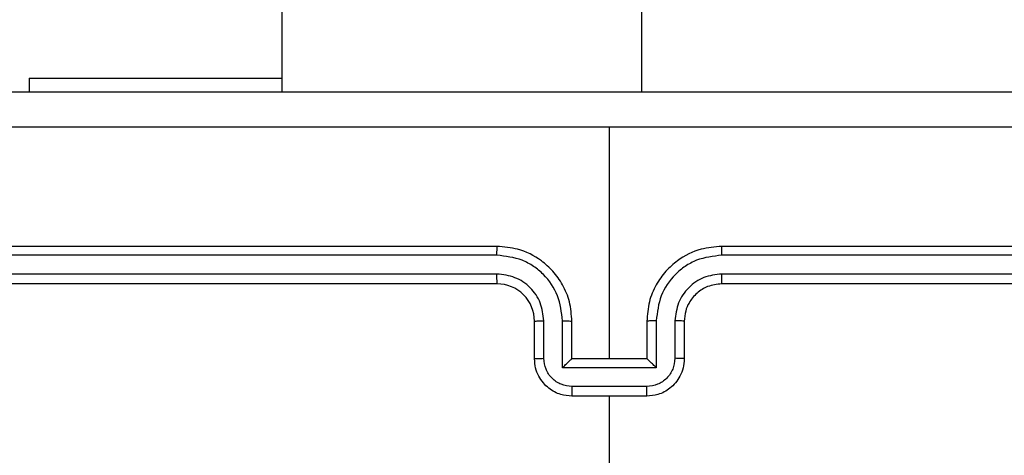
# Model space of a CAD drawing. Units: millimetres. Extents: x -437 to 1111, y 81 to 894.
# Drawn here: x 517 to 522, y 375 to 377 of the extents above; entities that cross this region are included whole.
import ezdxf

# ---------------------------------------------------------------- set-up
doc = ezdxf.new("R2010")
doc.units = ezdxf.units.MM
doc.header["$LTSCALE"] = 100
doc.header["$PDSIZE"] = -1
doc.layers.add('VP-DIM', color=7, linetype='Continuous')
doc.layers.add('VP-EQ', color=7, linetype='Continuous', true_color=0x8a3492)
doc.dimstyles.get("Standard").update_dxf_attribs({"dimtxt": 14, "dimasz": 20, "dimexe": 20, "dimexo": 50, "dimgap": 20, "dimtad": 0, "dimdec": 0, "dimzin": 0, "dimdsep": 46, "dimtxsty": 'Standard', "dimcen": -0.09, "dimadec": 0, "dimazin": 0, "dimtfac": 1, "dimtdec": 4, "dimtofl": 0, "dimtmove": 0, "dimatfit": 3, "dimfxl": 70, "dimfxlon": 1, "dimtolj": 1, "dimtzin": 0, "dimarcsym": 0})

# ---------------------------------------------------------------- blocks, each defined once
blk = doc.blocks.new('*D40')
at = {"layer": 'Defpoints', "color": 0}
for p in [(719.1077, 779.9826), (293.6304, 372.8712), (719.1077, 273.0915)]:
    blk.add_point(p, dxfattribs=at)
at = {"layer": 'VP-DIM', "color": 0, "lineweight": -2}
for p, q in [((293.6304, 709.9826), (293.6304, 799.9826)), ((719.1077, 709.9826), (719.1077, 799.9826)), ((313.6304, 779.9826), (460.2088, 779.9826)), ((699.1077, 779.9826), (537.5421, 779.9826))]:
    blk.add_line(p, q, dxfattribs=at)
at = {"layer": 'VP-DIM', "color": 0}
for points in [[(313.6304, 783.3159), (313.6304, 776.6492), (293.6304, 779.9826)], [(699.1077, 776.6492), (699.1077, 783.3159), (719.1077, 779.9826)]]:
    blk.add_solid(points, dxfattribs=at)
at = {"layer": 'VP-DIM', "color": 0, "insert": (498.8755, 779.9826), "char_height": 14, "attachment_point": 5}
blk.add_mtext('\\A1;427', dxfattribs=at)
blk = doc.blocks.new('*D51')
at = {"layer": 'Defpoints', "color": 0}
for p in [(869.9858, 873.739), (112.8741, 365.1826), (869.9858, 273.0914)]:
    blk.add_point(p, dxfattribs=at)
at = {"layer": 'VP-DIM', "color": 0, "lineweight": -2}
for p, q in [((112.8741, 803.739), (112.8741, 893.739)), ((869.9858, 803.739), (869.9858, 893.739)), ((132.8741, 873.739), (469.5909, 873.739)), ((849.9858, 873.739), (546.9243, 873.739))]:
    blk.add_line(p, q, dxfattribs=at)
at = {"layer": 'VP-DIM', "color": 0}
for points in [[(132.8741, 877.0723), (132.8741, 870.4056), (112.8741, 873.739)], [(849.9858, 870.4056), (849.9858, 877.0723), (869.9858, 873.739)]]:
    blk.add_solid(points, dxfattribs=at)
at = {"layer": 'VP-DIM', "color": 0, "insert": (508.2576, 873.739), "char_height": 14, "attachment_point": 5}
blk.add_mtext('\\A1;757', dxfattribs=at)
blk = doc.blocks.new('*D52')
at = {"layer": 'Defpoints', "color": 0}
for p in [(446.4554, 670.6312), (692.8045, 95.9103), (1090.7843, 95.9103)]:
    blk.add_point(p, dxfattribs=at)
at = {"layer": 'VP-DIM', "color": 0, "lineweight": -2}
for p, q in [((1020.7843, 670.6312), (1110.7843, 670.6312)), ((1090.7843, 650.6312), (1090.7843, 418.2597)), ((1090.7843, 115.9103), (1090.7843, 340.9263)), ((1020.7843, 95.9103), (1110.7843, 95.9103))]:
    blk.add_line(p, q, dxfattribs=at)
at = {"layer": 'VP-DIM', "color": 0}
for points in [[(1094.1176, 650.6312), (1087.4509, 650.6312), (1090.7843, 670.6312)], [(1087.4509, 115.9103), (1094.1176, 115.9103), (1090.7843, 95.9103)]]:
    blk.add_solid(points, dxfattribs=at)
at = {"layer": 'VP-DIM', "color": 0, "insert": (1090.7843, 379.593), "char_height": 14, "attachment_point": 5, "rotation": 90}
blk.add_mtext('\\A1;576', dxfattribs=at)
blk = doc.blocks.new('RC1451_')
at = {"color": 0, "linetype": 'Continuous', "lineweight": 25}
for p, q in [((520.4764, 440.7826), (520.4764, 376.5576)), ((518.5554, 440.6826), (518.5554, 376.5576)), ((517.2054, 376.6312), (517.2054, 376.5576)), ((517.2054, 376.6312), (518.5554, 376.6312)), ((520.3054, 375.1326), (520.3054, 376.3697)), ((519.7054, 375.7326), (516.7054, 375.7326)), ((523.9054, 375.7326), (520.9054, 375.7326)), ((519.705, 375.6851), (516.7031, 375.6852)), ((523.9078, 375.6852), (520.9058, 375.6851)), ((519.705, 375.5851), (516.7031, 375.5851)), ((523.9078, 375.5851), (520.9058, 375.5851)), ((519.7054, 375.5326), (516.7054, 375.5326)), ((523.9054, 375.5326), (520.9054, 375.5326)), ((519.9054, 375.1326), (519.9054, 375.3326)), ((519.9552, 375.1348), (519.9552, 375.3349)), ((520.0553, 375.0847), (520.0553, 375.3349)), ((520.1054, 375.1326), (520.1054, 375.3326)), ((520.5054, 375.3326), (520.5054, 375.1326)), ((520.5556, 375.3349), (520.5556, 375.0847)), ((520.6556, 375.3349), (520.6556, 375.1348)), ((520.7054, 375.3326), (520.7054, 375.1326)), ((520.1054, 375.1326), (520.1054, 375.1326)), ((520.5054, 375.1326), (520.1054, 375.1326)), ((520.5054, 375.1326), (520.5055, 375.1326)), ((520.5556, 375.0847), (520.0553, 375.0847)), ((520.5055, 374.9847), (520.1053, 374.9847)), ((520.5054, 374.9326), (520.1054, 374.9326)), ((520.3054, 373.3353), (520.3054, 374.9326))]:
    blk.add_line(p, q, dxfattribs=at)
blk.add_arc((519.7054, 375.3326), 0.2, 359.9987, 90.0004, dxfattribs=at)
for points, knots in [([(516.2804, 376.5576), (517.1744, 376.5576), (518.9626, 376.5576), (521.6482, 376.5576), (523.4365, 376.5576), (524.3304, 376.5576)], [0, 0, 0, 0, 0.333296, 0.666702, 1, 1, 1, 1]), ([(520.3054, 376.3698), (519.6324, 376.3698), (518.2865, 376.3698), (516.942, 376.3699), (516.2697, 376.3699)], [0, 0, 0, 0, 0.499992, 1, 1, 1, 1]), ([(524.3411, 376.3699), (523.6689, 376.3699), (522.3244, 376.3698), (520.9784, 376.3698), (520.3054, 376.3698)], [0, 0, 0, 0, 0.500008, 1, 1, 1, 1]), ([(519.705, 375.6851), (519.705, 375.6914), (519.7051, 375.704), (519.7051, 375.7196), (519.7053, 375.7304), (519.7054, 375.7319), (519.7054, 375.7326)], [0, 0, 0, 0, 0.250177, 0.500051, 0.749925, 1, 1, 1, 1]), ([(520.1054, 375.3326), (520.1028, 375.3677), (520.0976, 375.4353), (520.0593, 375.5264), (520.007, 375.6002), (519.9291, 375.6703), (519.8268, 375.7227), (519.7425, 375.7296), (519.7054, 375.7326)], [0, 0, 0, 0, 0.167542, 0.323002, 0.466361, 0.59761, 0.822852, 1, 1, 1, 1]), ([(520.9054, 375.7326), (520.8683, 375.7296), (520.7841, 375.7227), (520.6817, 375.6703), (520.6038, 375.6002), (520.5516, 375.5264), (520.5132, 375.4353), (520.5081, 375.3677), (520.5054, 375.3326)], [0, 0, 0, 0, 0.177148, 0.40239, 0.533639, 0.676998, 0.832458, 1, 1, 1, 1]), ([(520.9058, 375.6851), (520.9058, 375.6914), (520.9058, 375.704), (520.9057, 375.7196), (520.9056, 375.7304), (520.9055, 375.7319), (520.9054, 375.7326)], [0, 0, 0, 0, 0.250163, 0.500056, 0.749629, 1, 1, 1, 1]), ([(520.0553, 375.3349), (520.0497, 375.3806), (520.0387, 375.4719), (519.9716, 375.5695), (519.9013, 375.6277), (519.8201, 375.6721), (519.751, 375.6799), (519.705, 375.6851)], [0, 0, 0, 0, 0.249626, 0.49924, 0.623582, 0.749886, 1, 1, 1, 1]), ([(520.9058, 375.6851), (520.8599, 375.6799), (520.7908, 375.6721), (520.7096, 375.6277), (520.6393, 375.5695), (520.5722, 375.4719), (520.5611, 375.3806), (520.5556, 375.3349)], [0, 0, 0, 0, 0.250114, 0.376406, 0.500755, 0.750374, 1, 1, 1, 1]), ([(519.9552, 375.3349), (519.9514, 375.3677), (519.9438, 375.4332), (519.8861, 375.5159), (519.8032, 375.5731), (519.7377, 375.5811), (519.705, 375.5851)], [0, 0, 0, 0, 0.2504497, 0.5001422, 0.7500977, 1, 1, 1, 1]), ([(519.7054, 375.5326), (519.7054, 375.5328), (519.7053, 375.5332), (519.7053, 375.5364), (519.7052, 375.5413), (519.7051, 375.5479), (519.7051, 375.5559), (519.7051, 375.5651), (519.705, 375.5749), (519.705, 375.5817), (519.705, 375.5851)], [0, 0, 0, 0, 0.124867, 0.250172, 0.375197, 0.499977, 0.624723, 0.749777, 0.87494, 1, 1, 1, 1]), ([(520.9058, 375.5851), (520.873, 375.5813), (520.8075, 375.5736), (520.7247, 375.5158), (520.6676, 375.4329), (520.6596, 375.3676), (520.6556, 375.3349)], [0, 0, 0, 0, 0.250425, 0.500124, 0.750065, 1, 1, 1, 1]), ([(520.9054, 375.5326), (520.9054, 375.5328), (520.9055, 375.5332), (520.9056, 375.5364), (520.9056, 375.5413), (520.9057, 375.5479), (520.9057, 375.5559), (520.9058, 375.5651), (520.9058, 375.5749), (520.9058, 375.5817), (520.9058, 375.5851)], [0, 0, 0, 0, 0.124865, 0.25017, 0.375175, 0.499953, 0.624728, 0.74978, 0.874942, 1, 1, 1, 1]), ([(520.9054, 375.5326), (520.8798, 375.5297), (520.8318, 375.5243), (520.7707, 375.4853), (520.7322, 375.4378), (520.7096, 375.385), (520.7069, 375.351), (520.7054, 375.3326)], [0, 0, 0, 0, 0.2443805, 0.4568875, 0.6746598, 0.8240151, 1, 1, 1, 1]), ([(519.9054, 375.3326), (519.9062, 375.3329), (519.9078, 375.3335), (519.9191, 375.3343), (519.9356, 375.3348), (519.9487, 375.3349), (519.9552, 375.3349)], [0, 0, 0, 0, 0.250152, 0.500025, 0.749793, 1, 1, 1, 1]), ([(520.0553, 375.3349), (520.0618, 375.3349), (520.0749, 375.3348), (520.0916, 375.3343), (520.1031, 375.3335), (520.1046, 375.3329), (520.1054, 375.3326)], [0, 0, 0, 0, 0.250169, 0.499876, 0.74979, 1, 1, 1, 1]), ([(520.5556, 375.3349), (520.549, 375.3349), (520.5359, 375.3348), (520.5193, 375.3343), (520.5078, 375.3335), (520.5062, 375.3329), (520.5054, 375.3326)], [0, 0, 0, 0, 0.250164, 0.499929, 0.749795, 1, 1, 1, 1]), ([(520.7054, 375.3326), (520.7046, 375.3329), (520.7031, 375.3335), (520.6917, 375.3343), (520.6752, 375.3348), (520.6622, 375.3349), (520.6556, 375.3349)], [0, 0, 0, 0, 0.250152, 0.500025, 0.749793, 1, 1, 1, 1]), ([(519.9054, 375.1326), (519.9064, 375.1329), (519.9083, 375.1335), (519.9215, 375.1343), (519.938, 375.1347), (519.9495, 375.1347), (519.9552, 375.1348)], [0, 0, 0, 0, 0.280017, 0.559213, 0.77954, 1, 1, 1, 1]), ([(520.1054, 374.9326), (520.0852, 374.9344), (520.0409, 374.9383), (519.9886, 374.967), (519.9508, 375.0033), (519.9264, 375.0399), (519.9089, 375.0838), (519.9066, 375.116), (519.9054, 375.1326)], [0, 0, 0, 0, 0.192733, 0.423153, 0.553105, 0.69257, 0.841543, 1, 1, 1, 1]), ([(520.1053, 374.9847), (520.0856, 374.987), (520.0463, 374.9915), (519.9966, 375.0262), (519.9624, 375.076), (519.9576, 375.1152), (519.9552, 375.1348)], [0, 0, 0, 0, 0.250432, 0.500122, 0.750063, 1, 1, 1, 1]), ([(520.0553, 375.0847), (520.0608, 375.0902), (520.0718, 375.1012), (520.0853, 375.1143), (520.0948, 375.1233), (520.1005, 375.1286), (520.1042, 375.1319), (520.105, 375.1324), (520.1054, 375.1326)], [0, 0, 0, 0, 0.251461, 0.502467, 0.646481, 0.775521, 0.892449, 1, 1, 1, 1]), ([(520.7054, 375.1326), (520.7042, 375.116), (520.7019, 375.0838), (520.6844, 375.0399), (520.66, 375.0033), (520.6223, 374.967), (520.5699, 374.9383), (520.5256, 374.9344), (520.5054, 374.9326)], [0, 0, 0, 0, 0.158457, 0.30743, 0.446895, 0.576847, 0.807267, 1, 1, 1, 1]), ([(520.6556, 375.1348), (520.6533, 375.1152), (520.6485, 375.076), (520.6142, 375.0262), (520.5646, 374.9915), (520.5252, 374.987), (520.5055, 374.9847)], [0, 0, 0, 0, 0.249937, 0.499878, 0.749568, 1, 1, 1, 1]), ([(520.5556, 375.0847), (520.5501, 375.0902), (520.539, 375.1012), (520.5255, 375.1143), (520.5161, 375.1233), (520.5104, 375.1286), (520.5066, 375.1319), (520.5058, 375.1324), (520.5055, 375.1326)], [0, 0, 0, 0, 0.2514807, 0.5024596, 0.6464805, 0.7757276, 0.8924516, 1, 1, 1, 1]), ([(520.7054, 375.1326), (520.7045, 375.1329), (520.7025, 375.1335), (520.6893, 375.1343), (520.6729, 375.1347), (520.6614, 375.1347), (520.6556, 375.1348)], [0, 0, 0, 0, 0.2799919, 0.5592259, 0.7795469, 1, 1, 1, 1]), ([(520.1053, 374.9847), (520.1053, 374.9813), (520.1053, 374.9746), (520.1053, 374.9648), (520.1053, 374.9557), (520.1053, 374.9477), (520.1053, 374.9412), (520.1054, 374.9364), (520.1054, 374.9332), (520.1054, 374.9328), (520.1054, 374.9326)], [0, 0, 0, 0, 0.1250348, 0.2501895, 0.3752019, 0.50008, 0.6247772, 0.749862, 0.8748214, 1, 1, 1, 1]), ([(520.5054, 374.9326), (520.5054, 374.9328), (520.5055, 374.9332), (520.5055, 374.9364), (520.5055, 374.9412), (520.5055, 374.9477), (520.5055, 374.9557), (520.5055, 374.9648), (520.5056, 374.9746), (520.5056, 374.9813), (520.5055, 374.9847)], [0, 0, 0, 0, 0.125179, 0.250138, 0.375223, 0.49992, 0.624798, 0.74981, 0.874965, 1, 1, 1, 1])]:
    blk.add_open_spline(points, degree=3, knots=knots, dxfattribs=at)
blk = doc.blocks.new('RC1451_2D')
at = {"layer": 'VP-EQ', "color": 0}
blk.add_blockref('RC1451_', (0, 0), dxfattribs=at)

msp = doc.modelspace()

# ---------------------------------------------------------------- block references
at = {"layer": 'VP-EQ', "color": 0}
msp.add_blockref('RC1451_2D', (0, 0), dxfattribs=at)

# ---------------------------------------------------------------- dimensions: what is measured, and where the dimension line sits
at = {"layer": 'VP-DIM', "color": 0}
dim = msp.add_linear_dim(base=(869.9858, 873.739), p1=(112.8741, 365.1826), p2=(869.9858, 273.0914), dimstyle='Standard', dxfattribs=at)
dim.commit()
dim.dimension.update_dxf_attribs({"geometry": '*D51', "text_midpoint": (508.2576, 873.739), "dimtype": 160})
dim = msp.add_linear_dim(base=(719.1077, 779.9826), p1=(293.6304, 372.8712), p2=(719.1077, 273.0915), text='427', dimstyle='Standard', dxfattribs=at)
dim.commit()
dim.dimension.update_dxf_attribs({"geometry": '*D40', "text_midpoint": (498.8755, 779.9826), "dimtype": 160})
dim = msp.add_linear_dim(base=(1090.7843, 95.9103), p1=(446.4554, 670.6312), p2=(692.8045, 95.9103), angle=90, text='576', dimstyle='Standard', dxfattribs=at)
dim.commit()
dim.dimension.update_dxf_attribs({"geometry": '*D52', "text_midpoint": (1090.7843, 379.593), "dimtype": 160})

doc.saveas('drawing.dxf')
